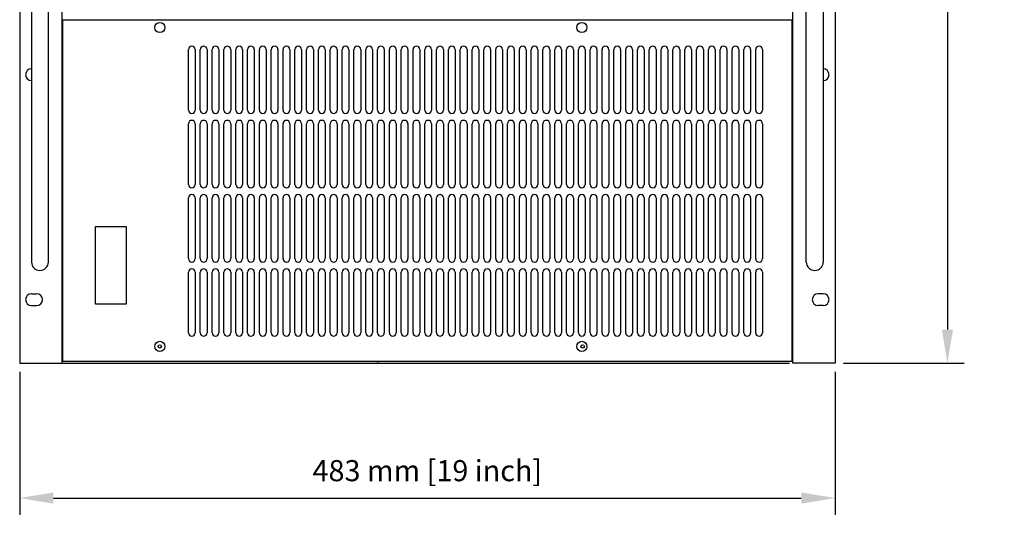
# Model space of a CAD drawing. Extents: x -132 to 1293, y 1214 to 2779.
# Drawn here: x 635 to 1219, y 1918 to 2225 of the extents above; entities that cross this region are included whole.
import ezdxf

# ---------------------------------------------------------------- set-up
doc = ezdxf.new("R2010")
doc.units = 0
doc.header["$LTSCALE"] = 25
doc.layers.get('0').update_dxf_attribs({"color": 4, "linetype": 'CONTINUOUS'})
doc.layers.get('DEFPOINTS').update_dxf_attribs({"linetype": 'CONTINUOUS'})
for name, color, linetype in [('DIM', 7, 'CONTINUOUS'), ('MIT', 10, 'CONTINUOUS'), ('MUO-P', 4, 'CONTINUOUS')]:
    doc.layers.add(name, color=color, linetype=linetype)
doc.dimstyles.new('Line_Drawings', dxfattribs={"dimscale": 5, "dimtxt": 2.5, "dimasz": 4, "dimexe": 2, "dimexo": 1, "dimgap": 2, "dimtad": 1, "dimdec": 0, "dimzin": 0, "dimdsep": 46, "dimtxsty": 'Standard', "dimcen": 0, "dimclrt": 6, "dimadec": 0, "dimazin": 0, "dimtfac": 1, "dimtdec": 0, "dimtofl": 0, "dimtmove": 0, "dimatfit": 3, "dimfxl": 0, "dimtolj": 1, "dimtzin": 0, "dimarcsym": 0})

# ---------------------------------------------------------------- blocks, each defined once
blk = doc.blocks.new('ALAETUL')
at = {"layer": 'MIT'}
blk.add_line((128.5, -9), (129.9, -9), dxfattribs=at)
at = {"layer": 'MUO-P'}
for p, q in [((-57.5, -9), (-57.5, 193.5)), ((-57.5, 193.5), (374.5, 193.5)), ((374.5, 193.5), (374.5, -9)), ((17, 140), (17, 176)), ((21, 176), (21, 140)), ((24, 140), (24, 176)), ((28, 176), (28, 140)), ((31, 140), (31, 176)), ((35, 176), (35, 140)), ((38, 140), (38, 176)), ((42, 176), (42, 140)), ((45, 140), (45, 176)), ((49, 176), (49, 140)), ((52, 140), (52, 176)), ((56, 176), (56, 140)), ((59, 140), (59, 176)), ((63, 176), (63, 140)), ((66, 140), (66, 176)), ((70, 176), (70, 140)), ((73, 140), (73, 176)), ((77, 176), (77, 140)), ((80, 140), (80, 176)), ((84, 176), (84, 140)), ((87, 140), (87, 176)), ((91, 176), (91, 140)), ((94, 140), (94, 176)), ((98, 176), (98, 140)), ((101, 140), (101, 176)), ((105, 176), (105, 140)), ((108, 140), (108, 176)), ((112, 176), (112, 140)), ((115, 140), (115, 176)), ((119, 176), (119, 140)), ((122, 140), (122, 176)), ((126, 176), (126, 140)), ((129, 140), (129, 176)), ((133, 176), (133, 140)), ((136, 140), (136, 176)), ((140, 176), (140, 140)), ((143, 140), (143, 176)), ((147, 176), (147, 140)), ((150, 140), (150, 176)), ((154, 176), (154, 140)), ((157, 140), (157, 176)), ((161, 176), (161, 140)), ((164, 140), (164, 176)), ((168, 176), (168, 140)), ((171, 140), (171, 176)), ((175, 176), (175, 140)), ((178, 140), (178, 176)), ((182, 176), (182, 140)), ((185, 140), (185, 176)), ((189, 176), (189, 140)), ((192, 140), (192, 176)), ((196, 176), (196, 140)), ((199, 140), (199, 176)), ((203, 176), (203, 140)), ((206, 140), (206, 176)), ((210, 176), (210, 140)), ((213, 140), (213, 176)), ((217, 176), (217, 140)), ((220, 140), (220, 176)), ((224, 176), (224, 140)), ((227, 140), (227, 176)), ((231, 176), (231, 140)), ((234, 140), (234, 176)), ((238, 176), (238, 140)), ((241, 140), (241, 176)), ((245, 176), (245, 140)), ((248, 140), (248, 176)), ((252, 176), (252, 140)), ((255, 140), (255, 176)), ((259, 176), (259, 140)), ((262, 140), (262, 176)), ((266, 176), (266, 140)), ((269, 140), (269, 176)), ((273, 176), (273, 140)), ((276, 140), (276, 176)), ((280, 176), (280, 140)), ((283, 140), (283, 176)), ((287, 176), (287, 140)), ((290, 140), (290, 176)), ((294, 176), (294, 140)), ((297, 140), (297, 176)), ((301, 176), (301, 140)), ((304, 140), (304, 176)), ((308, 176), (308, 140)), ((311, 140), (311, 176)), ((315, 176), (315, 140)), ((318, 140), (318, 176)), ((322, 176), (322, 140)), ((325, 140), (325, 176)), ((329, 176), (329, 140)), ((332, 140), (332, 176)), ((336, 176), (336, 140)), ((339, 140), (339, 176)), ((343, 176), (343, 140)), ((346, 140), (346, 176)), ((350, 176), (350, 140)), ((353, 140), (353, 176)), ((357, 176), (357, 140)), ((17, 96), (17, 132)), ((21, 132), (21, 96)), ((24, 96), (24, 132)), ((28, 132), (28, 96)), ((31, 96), (31, 132)), ((35, 132), (35, 96)), ((38, 96), (38, 132)), ((42, 132), (42, 96)), ((45, 96), (45, 132)), ((49, 132), (49, 96)), ((52, 96), (52, 132)), ((56, 132), (56, 96)), ((59, 96), (59, 132)), ((63, 132), (63, 96)), ((66, 96), (66, 132)), ((70, 132), (70, 96)), ((73, 96), (73, 132)), ((77, 132), (77, 96)), ((80, 96), (80, 132)), ((84, 132), (84, 96)), ((87, 96), (87, 132)), ((91, 132), (91, 96)), ((94, 96), (94, 132)), ((98, 132), (98, 96)), ((101, 96), (101, 132)), ((105, 132), (105, 96)), ((108, 96), (108, 132)), ((112, 132), (112, 96)), ((115, 96), (115, 132)), ((119, 132), (119, 96)), ((122, 96), (122, 132)), ((126, 132), (126, 96)), ((129, 96), (129, 132)), ((133, 132), (133, 96)), ((136, 96), (136, 132)), ((140, 132), (140, 96)), ((143, 96), (143, 132)), ((147, 132), (147, 96)), ((150, 96), (150, 132)), ((154, 132), (154, 96)), ((157, 96), (157, 132)), ((161, 132), (161, 96)), ((164, 96), (164, 132)), ((168, 132), (168, 96)), ((171, 96), (171, 132)), ((175, 132), (175, 96)), ((178, 96), (178, 132)), ((182, 132), (182, 96)), ((185, 96), (185, 132)), ((189, 132), (189, 96)), ((192, 96), (192, 132)), ((196, 132), (196, 96)), ((199, 96), (199, 132)), ((203, 132), (203, 96)), ((206, 96), (206, 132)), ((210, 132), (210, 96)), ((213, 96), (213, 132)), ((217, 132), (217, 96)), ((220, 96), (220, 132)), ((224, 132), (224, 96)), ((227, 96), (227, 132)), ((231, 132), (231, 96)), ((234, 96), (234, 132)), ((238, 132), (238, 96)), ((241, 96), (241, 132)), ((245, 132), (245, 96)), ((248, 96), (248, 132)), ((252, 132), (252, 96)), ((255, 96), (255, 132)), ((259, 132), (259, 96)), ((262, 96), (262, 132)), ((266, 132), (266, 96)), ((269, 96), (269, 132)), ((273, 132), (273, 96)), ((276, 96), (276, 132)), ((280, 132), (280, 96)), ((283, 96), (283, 132)), ((287, 132), (287, 96)), ((290, 96), (290, 132)), ((294, 132), (294, 96)), ((297, 96), (297, 132)), ((301, 132), (301, 96)), ((304, 96), (304, 132)), ((308, 132), (308, 96)), ((311, 96), (311, 132)), ((315, 132), (315, 96)), ((318, 96), (318, 132)), ((322, 132), (322, 96)), ((325, 96), (325, 132)), ((329, 132), (329, 96)), ((332, 96), (332, 132)), ((336, 132), (336, 96)), ((339, 96), (339, 132)), ((343, 132), (343, 96)), ((346, 96), (346, 132)), ((350, 132), (350, 96)), ((353, 96), (353, 132)), ((357, 132), (357, 96)), ((17, 52), (17, 88)), ((21, 88), (21, 52)), ((24, 52), (24, 88)), ((28, 88), (28, 52)), ((31, 52), (31, 88)), ((35, 88), (35, 52)), ((38, 52), (38, 88)), ((42, 88), (42, 52)), ((45, 52), (45, 88)), ((49, 88), (49, 52)), ((52, 52), (52, 88)), ((56, 88), (56, 52)), ((59, 52), (59, 88)), ((63, 88), (63, 52)), ((66, 52), (66, 88)), ((70, 88), (70, 52)), ((73, 52), (73, 88)), ((77, 88), (77, 52)), ((80, 52), (80, 88)), ((84, 88), (84, 52)), ((87, 52), (87, 88)), ((91, 88), (91, 52)), ((94, 52), (94, 88)), ((98, 88), (98, 52)), ((101, 52), (101, 88)), ((105, 88), (105, 52)), ((108, 52), (108, 88)), ((112, 88), (112, 52)), ((115, 52), (115, 88)), ((119, 88), (119, 52)), ((122, 52), (122, 88)), ((126, 88), (126, 52)), ((129, 52), (129, 88)), ((133, 88), (133, 52)), ((136, 52), (136, 88)), ((140, 88), (140, 52)), ((143, 52), (143, 88)), ((147, 88), (147, 52)), ((150, 52), (150, 88)), ((154, 88), (154, 52)), ((157, 52), (157, 88)), ((161, 88), (161, 52)), ((164, 52), (164, 88)), ((168, 88), (168, 52)), ((171, 52), (171, 88)), ((175, 88), (175, 52)), ((178, 52), (178, 88)), ((182, 88), (182, 52)), ((185, 52), (185, 88)), ((189, 88), (189, 52)), ((192, 52), (192, 88)), ((196, 88), (196, 52)), ((199, 52), (199, 88)), ((203, 88), (203, 52)), ((206, 52), (206, 88)), ((210, 88), (210, 52)), ((213, 52), (213, 88)), ((217, 88), (217, 52)), ((220, 52), (220, 88)), ((224, 88), (224, 52)), ((227, 52), (227, 88)), ((231, 88), (231, 52)), ((234, 52), (234, 88)), ((238, 88), (238, 52)), ((241, 52), (241, 88)), ((245, 88), (245, 52)), ((248, 52), (248, 88)), ((252, 88), (252, 52)), ((255, 52), (255, 88)), ((259, 88), (259, 52)), ((262, 52), (262, 88)), ((266, 88), (266, 52)), ((269, 52), (269, 88)), ((273, 88), (273, 52)), ((276, 52), (276, 88)), ((280, 88), (280, 52)), ((283, 52), (283, 88)), ((287, 88), (287, 52)), ((290, 52), (290, 88)), ((294, 88), (294, 52)), ((297, 52), (297, 88)), ((301, 88), (301, 52)), ((304, 52), (304, 88)), ((308, 88), (308, 52)), ((311, 52), (311, 88)), ((315, 88), (315, 52)), ((318, 52), (318, 88)), ((322, 88), (322, 52)), ((325, 52), (325, 88)), ((329, 88), (329, 52)), ((332, 52), (332, 88)), ((336, 88), (336, 52)), ((339, 52), (339, 88)), ((343, 88), (343, 52)), ((346, 52), (346, 88)), ((350, 88), (350, 52)), ((353, 52), (353, 88)), ((357, 88), (357, 52)), ((-38, 71), (-20, 71)), ((-38, 25), (-38, 71)), ((-20, 71), (-20, 25)), ((17, 8), (17, 44)), ((21, 44), (21, 8)), ((24, 8), (24, 44)), ((28, 44), (28, 8)), ((31, 8), (31, 44)), ((35, 44), (35, 8)), ((38, 8), (38, 44)), ((42, 44), (42, 8)), ((45, 8), (45, 44)), ((49, 44), (49, 8)), ((52, 8), (52, 44)), ((56, 44), (56, 8)), ((59, 8), (59, 44)), ((63, 44), (63, 8)), ((66, 8), (66, 44)), ((70, 44), (70, 8)), ((73, 8), (73, 44)), ((77, 44), (77, 8)), ((80, 8), (80, 44)), ((84, 44), (84, 8)), ((87, 8), (87, 44)), ((91, 44), (91, 8)), ((94, 8), (94, 44)), ((98, 44), (98, 8)), ((101, 8), (101, 44)), ((105, 44), (105, 8)), ((108, 8), (108, 44)), ((112, 44), (112, 8)), ((115, 8), (115, 44)), ((119, 44), (119, 8)), ((122, 8), (122, 44)), ((126, 44), (126, 8)), ((129, 8), (129, 44)), ((133, 44), (133, 8)), ((136, 8), (136, 44)), ((140, 44), (140, 8)), ((143, 8), (143, 44)), ((147, 44), (147, 8)), ((150, 8), (150, 44)), ((154, 44), (154, 8)), ((157, 8), (157, 44)), ((161, 44), (161, 8)), ((164, 8), (164, 44)), ((168, 44), (168, 8)), ((171, 8), (171, 44)), ((175, 44), (175, 8)), ((178, 8), (178, 44)), ((182, 44), (182, 8)), ((185, 8), (185, 44)), ((189, 44), (189, 8)), ((192, 8), (192, 44)), ((196, 44), (196, 8)), ((199, 8), (199, 44)), ((203, 44), (203, 8)), ((206, 8), (206, 44)), ((210, 44), (210, 8)), ((213, 8), (213, 44)), ((217, 44), (217, 8)), ((220, 8), (220, 44)), ((224, 44), (224, 8)), ((227, 8), (227, 44)), ((231, 44), (231, 8)), ((234, 8), (234, 44)), ((238, 44), (238, 8)), ((241, 8), (241, 44)), ((245, 44), (245, 8)), ((248, 8), (248, 44)), ((252, 44), (252, 8)), ((255, 8), (255, 44)), ((259, 44), (259, 8)), ((262, 8), (262, 44)), ((266, 44), (266, 8)), ((269, 8), (269, 44)), ((273, 44), (273, 8)), ((276, 8), (276, 44)), ((280, 44), (280, 8)), ((283, 8), (283, 44)), ((287, 44), (287, 8)), ((290, 8), (290, 44)), ((294, 44), (294, 8)), ((297, 8), (297, 44)), ((301, 44), (301, 8)), ((304, 8), (304, 44)), ((308, 44), (308, 8)), ((311, 8), (311, 44)), ((315, 44), (315, 8)), ((318, 8), (318, 44)), ((322, 44), (322, 8)), ((325, 8), (325, 44)), ((329, 44), (329, 8)), ((332, 8), (332, 44)), ((336, 44), (336, 8)), ((339, 8), (339, 44)), ((343, 44), (343, 8)), ((346, 8), (346, 44)), ((350, 44), (350, 8)), ((353, 8), (353, 44)), ((357, 44), (357, 8)), ((-20, 25), (-38, 25)), ((374.5, -9), (-57.5, -9))]:
    blk.add_line(p, q, dxfattribs=at)
for centre in [(0, 189), (250, 189), (0, 0), (250, 0)]:
    blk.add_circle(centre, 3, dxfattribs=at)
for centre, start, end in [((19, 176), 0, 180), ((26, 176), 0, 180), ((33, 176), 0, 180), ((40, 176), 0, 180), ((47, 176), 0, 180), ((54, 176), 0, 180), ((61, 176), 0, 180), ((68, 176), 0, 180), ((75, 176), 0, 180), ((82, 176), 0, 180), ((89, 176), 0, 180), ((96, 176), 0, 180), ((103, 176), 0, 180), ((110, 176), 0, 180), ((117, 176), 0, 180), ((124, 176), 0, 180), ((131, 176), 0, 180), ((138, 176), 0, 180), ((145, 176), 0, 180), ((152, 176), 0, 180), ((159, 176), 0, 180), ((166, 176), 0, 180), ((173, 176), 0, 180), ((180, 176), 0, 180), ((187, 176), 0, 180), ((194, 176), 0, 180), ((201, 176), 0, 180), ((208, 176), 0, 180), ((215, 176), 0, 180), ((222, 176), 0, 180), ((229, 176), 0, 180), ((236, 176), 0, 180), ((243, 176), 0, 180), ((250, 176), 0, 180), ((257, 176), 0, 180), ((264, 176), 0, 180), ((271, 176), 0, 180), ((278, 176), 0, 180), ((285, 176), 0, 180), ((292, 176), 0, 180), ((299, 176), 0, 180), ((306, 176), 0, 180), ((313, 176), 0, 180), ((320, 176), 0, 180), ((327, 176), 0, 180), ((334, 176), 0, 180), ((341, 176), 0, 180), ((348, 176), 0, 180), ((355, 176), 0, 180), ((19, 140), 180, 0), ((26, 140), 180, 0), ((33, 140), 180, 0), ((40, 140), 180, 0), ((47, 140), 180, 0), ((54, 140), 180, 0), ((61, 140), 180, 0), ((68, 140), 180, 0), ((75, 140), 180, 0), ((82, 140), 180, 0), ((89, 140), 180, 0), ((96, 140), 180, 0), ((103, 140), 180, 0), ((110, 140), 180, 0), ((117, 140), 180, 0), ((124, 140), 180, 0), ((131, 140), 180, 0), ((138, 140), 180, 0), ((145, 140), 180, 0), ((152, 140), 180, 0), ((159, 140), 180, 0), ((166, 140), 180, 0), ((173, 140), 180, 0), ((180, 140), 180, 0), ((187, 140), 180, 0), ((194, 140), 180, 0), ((201, 140), 180, 0), ((208, 140), 180, 0), ((215, 140), 180, 0), ((222, 140), 180, 0), ((229, 140), 180, 0), ((236, 140), 180, 0), ((243, 140), 180, 0), ((250, 140), 180, 0), ((257, 140), 180, 0), ((264, 140), 180, 0), ((271, 140), 180, 0), ((278, 140), 180, 0), ((285, 140), 180, 0), ((292, 140), 180, 0), ((299, 140), 180, 0), ((306, 140), 180, 0), ((313, 140), 180, 0), ((320, 140), 180, 0), ((327, 140), 180, 0), ((334, 140), 180, 0), ((341, 140), 180, 0), ((348, 140), 180, 0), ((355, 140), 180, 0), ((19, 132), 0, 180), ((26, 132), 0, 180), ((33, 132), 0, 180), ((40, 132), 0, 180), ((47, 132), 0, 180), ((54, 132), 0, 180), ((61, 132), 0, 180), ((68, 132), 0, 180), ((75, 132), 0, 180), ((82, 132), 0, 180), ((89, 132), 0, 180), ((96, 132), 0, 180), ((103, 132), 0, 180), ((110, 132), 0, 180), ((117, 132), 0, 180), ((124, 132), 0, 180), ((131, 132), 0, 180), ((138, 132), 0, 180), ((145, 132), 0, 180), ((152, 132), 0, 180), ((159, 132), 0, 180), ((166, 132), 0, 180), ((173, 132), 0, 180), ((180, 132), 0, 180), ((187, 132), 0, 180), ((194, 132), 0, 180), ((201, 132), 0, 180), ((208, 132), 0, 180), ((215, 132), 0, 180), ((222, 132), 0, 180), ((229, 132), 0, 180), ((236, 132), 0, 180), ((243, 132), 0, 180), ((250, 132), 0, 180), ((257, 132), 0, 180), ((264, 132), 0, 180), ((271, 132), 0, 180), ((278, 132), 0, 180), ((285, 132), 0, 180), ((292, 132), 0, 180), ((299, 132), 0, 180), ((306, 132), 0, 180), ((313, 132), 0, 180), ((320, 132), 0, 180), ((327, 132), 0, 180), ((334, 132), 0, 180), ((341, 132), 0, 180), ((348, 132), 0, 180), ((355, 132), 0, 180), ((19, 96), 180, 0), ((26, 96), 180, 0), ((33, 96), 180, 0), ((40, 96), 180, 0), ((47, 96), 180, 0), ((54, 96), 180, 0), ((61, 96), 180, 0), ((68, 96), 180, 0), ((75, 96), 180, 0), ((82, 96), 180, 0), ((89, 96), 180, 0), ((96, 96), 180, 0), ((103, 96), 180, 0), ((110, 96), 180, 0), ((117, 96), 180, 0), ((124, 96), 180, 0), ((131, 96), 180, 0), ((138, 96), 180, 0), ((145, 96), 180, 0), ((152, 96), 180, 0), ((159, 96), 180, 0), ((166, 96), 180, 0), ((173, 96), 180, 0), ((180, 96), 180, 0), ((187, 96), 180, 0), ((194, 96), 180, 0), ((201, 96), 180, 0), ((208, 96), 180, 0), ((215, 96), 180, 0), ((222, 96), 180, 0), ((229, 96), 180, 0), ((236, 96), 180, 0), ((243, 96), 180, 0), ((250, 96), 180, 0), ((257, 96), 180, 0), ((264, 96), 180, 0), ((271, 96), 180, 0), ((278, 96), 180, 0), ((285, 96), 180, 0), ((292, 96), 180, 0), ((299, 96), 180, 0), ((306, 96), 180, 0), ((313, 96), 180, 0), ((320, 96), 180, 0), ((327, 96), 180, 0), ((334, 96), 180, 0), ((341, 96), 180, 0), ((348, 96), 180, 0), ((355, 96), 180, 0), ((19, 88), 0, 180), ((26, 88), 0, 180), ((33, 88), 0, 180), ((40, 88), 0, 180), ((47, 88), 0, 180), ((54, 88), 0, 180), ((61, 88), 0, 180), ((68, 88), 0, 180), ((75, 88), 0, 180), ((82, 88), 0, 180), ((89, 88), 0, 180), ((96, 88), 0, 180), ((103, 88), 0, 180), ((110, 88), 0, 180), ((117, 88), 0, 180), ((124, 88), 0, 180), ((131, 88), 0, 180), ((138, 88), 0, 180), ((145, 88), 0, 180), ((152, 88), 0, 180), ((159, 88), 0, 180), ((166, 88), 0, 180), ((173, 88), 0, 180), ((180, 88), 0, 180), ((187, 88), 0, 180), ((194, 88), 0, 180), ((201, 88), 0, 180), ((208, 88), 0, 180), ((215, 88), 0, 180), ((222, 88), 0, 180), ((229, 88), 0, 180), ((236, 88), 0, 180), ((243, 88), 0, 180), ((250, 88), 0, 180), ((257, 88), 0, 180), ((264, 88), 0, 180), ((271, 88), 0, 180), ((278, 88), 0, 180), ((285, 88), 0, 180), ((292, 88), 0, 180), ((299, 88), 0, 180), ((306, 88), 0, 180), ((313, 88), 0, 180), ((320, 88), 0, 180), ((327, 88), 0, 180), ((334, 88), 0, 180), ((341, 88), 0, 180), ((348, 88), 0, 180), ((355, 88), 0, 180), ((19, 52), 180, 0), ((26, 52), 180, 0), ((33, 52), 180, 0), ((40, 52), 180, 0), ((47, 52), 180, 0), ((54, 52), 180, 0), ((61, 52), 180, 0), ((68, 52), 180, 0), ((75, 52), 180, 0), ((82, 52), 180, 0), ((89, 52), 180, 0), ((96, 52), 180, 0), ((103, 52), 180, 0), ((110, 52), 180, 0), ((117, 52), 180, 0), ((124, 52), 180, 0), ((131, 52), 180, 0), ((138, 52), 180, 0), ((145, 52), 180, 0), ((152, 52), 180, 0), ((159, 52), 180, 0), ((166, 52), 180, 0), ((173, 52), 180, 0), ((180, 52), 180, 0), ((187, 52), 180, 0), ((194, 52), 180, 0), ((201, 52), 180, 0), ((208, 52), 180, 0), ((215, 52), 180, 0), ((222, 52), 180, 0), ((229, 52), 180, 0), ((236, 52), 180, 0), ((243, 52), 180, 0), ((250, 52), 180, 0), ((257, 52), 180, 0), ((264, 52), 180, 0), ((271, 52), 180, 0), ((278, 52), 180, 0), ((285, 52), 180, 0), ((292, 52), 180, 0), ((299, 52), 180, 0), ((306, 52), 180, 0), ((313, 52), 180, 0), ((320, 52), 180, 0), ((327, 52), 180, 0), ((334, 52), 180, 0), ((341, 52), 180, 0), ((348, 52), 180, 0), ((355, 52), 180, 0), ((19, 44), 0, 180), ((26, 44), 0, 180), ((33, 44), 0, 180), ((40, 44), 0, 180), ((47, 44), 0, 180), ((54, 44), 0, 180), ((61, 44), 0, 180), ((68, 44), 0, 180), ((75, 44), 0, 180), ((82, 44), 0, 180), ((89, 44), 0, 180), ((96, 44), 0, 180), ((103, 44), 0, 180), ((110, 44), 0, 180), ((117, 44), 0, 180), ((124, 44), 0, 180), ((131, 44), 0, 180), ((138, 44), 0, 180), ((145, 44), 0, 180), ((152, 44), 0, 180), ((159, 44), 0, 180), ((166, 44), 0, 180), ((173, 44), 0, 180), ((180, 44), 0, 180), ((187, 44), 0, 180), ((194, 44), 0, 180), ((201, 44), 0, 180), ((208, 44), 0, 180), ((215, 44), 0, 180), ((222, 44), 0, 180), ((229, 44), 0, 180), ((236, 44), 0, 180), ((243, 44), 0, 180), ((250, 44), 0, 180), ((257, 44), 0, 180), ((264, 44), 0, 180), ((271, 44), 0, 180), ((278, 44), 0, 180), ((285, 44), 0, 180), ((292, 44), 0, 180), ((299, 44), 0, 180), ((306, 44), 0, 180), ((313, 44), 0, 180), ((320, 44), 0, 180), ((327, 44), 0, 180), ((334, 44), 0, 180), ((341, 44), 0, 180), ((348, 44), 0, 180), ((355, 44), 0, 180), ((19, 8), 180, 0), ((26, 8), 180, 0), ((33, 8), 180, 0), ((40, 8), 180, 0), ((47, 8), 180, 0), ((54, 8), 180, 0), ((61, 8), 180, 0), ((68, 8), 180, 0), ((75, 8), 180, 0), ((82, 8), 180, 0), ((89, 8), 180, 0), ((96, 8), 180, 0), ((103, 8), 180, 0), ((110, 8), 180, 0), ((117, 8), 180, 0), ((124, 8), 180, 0), ((131, 8), 180, 0), ((138, 8), 180, 0), ((145, 8), 180, 0), ((152, 8), 180, 0), ((159, 8), 180, 0), ((166, 8), 180, 0), ((173, 8), 180, 0), ((180, 8), 180, 0), ((187, 8), 180, 0), ((194, 8), 180, 0), ((201, 8), 180, 0), ((208, 8), 180, 0), ((215, 8), 180, 0), ((222, 8), 180, 0), ((229, 8), 180, 0), ((236, 8), 180, 0), ((243, 8), 180, 0), ((250, 8), 180, 0), ((257, 8), 180, 0), ((264, 8), 180, 0), ((271, 8), 180, 0), ((278, 8), 180, 0), ((285, 8), 180, 0), ((292, 8), 180, 0), ((299, 8), 180, 0), ((306, 8), 180, 0), ((313, 8), 180, 0), ((320, 8), 180, 0), ((327, 8), 180, 0), ((334, 8), 180, 0), ((341, 8), 180, 0), ((348, 8), 180, 0), ((355, 8), 180, 0)]:
    blk.add_arc(centre, 2, start, end, dxfattribs=at)
blk = doc.blocks.new('*D2')
at = {"layer": 'DEFPOINTS', "color": 0}
for p in [(635.44, 2021.02), (1118.44, 2021.02), (1118.44, 1941.09)]:
    blk.add_point(p, dxfattribs=at)
at = {"layer": 'DIM', "color": 0, "lineweight": -2}
for p, q in [((635.44, 2016.02), (635.44, 1931.09)), ((1118.44, 2016.02), (1118.44, 1931.09)), ((655.44, 1941.09), (1098.44, 1941.09))]:
    blk.add_line(p, q, dxfattribs=at)
at = {"layer": 'DIM', "color": 0}
for points in [[(655.44, 1944.42), (655.44, 1937.75), (635.44, 1941.09)], [(1098.44, 1944.42), (1098.44, 1937.75), (1118.44, 1941.09)]]:
    blk.add_solid(points, dxfattribs=at)
at = {"layer": 'DIM', "color": 6, "insert": (876.94, 1957.34), "char_height": 12.5, "attachment_point": 5}
blk.add_mtext('\\A1;483 mm [19 inch]', dxfattribs=at)
blk = doc.blocks.new('*D3')
at = {"layer": 'DEFPOINTS', "color": 0}
for p in [(1118.44, 2776.02), (1118.44, 2021.02), (1185.03, 2021.02)]:
    blk.add_point(p, dxfattribs=at)
at = {"layer": 'DIM', "color": 0, "lineweight": -2}
for p, q in [((1123.44, 2776.02), (1195.03, 2776.02)), ((1185.03, 2756.02), (1185.03, 2041.02)), ((1123.44, 2021.02), (1195.03, 2021.02))]:
    blk.add_line(p, q, dxfattribs=at)
at = {"layer": 'DIM', "color": 0}
for points in [[(1181.69, 2756.02), (1188.36, 2756.02), (1185.03, 2776.02)], [(1181.69, 2041.02), (1188.36, 2041.02), (1185.03, 2021.02)]]:
    blk.add_solid(points, dxfattribs=at)
at = {"layer": 'DIM', "color": 6, "insert": (1168.78, 2398.52), "char_height": 12.5, "attachment_point": 5, "rotation": 90}
blk.add_mtext('\\A1;755 mm [29 3/4 inch]', dxfattribs=at)

msp = doc.modelspace()

# ---------------------------------------------------------------- linework, layer by layer
for p, q in [((635.44, 2776.02), (635.44, 2021.02)), ((660.44, 2776.02), (660.44, 2021.02)), ((1093.44, 2021.02), (1093.44, 2775.87)), ((1118.44, 2776.02), (1118.44, 2021.02)), ((642.44, 2261.02), (642.44, 2081.02)), ((652.44, 2081.02), (652.44, 2261.02)), ((1101.44, 2081.02), (1101.44, 2261.02)), ((1111.44, 2261.02), (1111.44, 2081.02)), ((642.44, 2062.22), (645.44, 2062.22)), ((1111.44, 2062.22), (1108.44, 2062.22)), ((642.44, 2055.22), (645.44, 2055.22)), ((1111.44, 2055.22), (1108.44, 2055.22)), ((635.44, 2021.02), (660.44, 2021.02)), ((660.44, 2021.02), (1074.44, 2021.02)), ((662.44, 2021.02), (1091.44, 2021.02)), ((1118.44, 2021.02), (1093.44, 2021.02))]:
    msp.add_line(p, q)
for centre in [(718.44, 2031.02), (968.94, 2031.02)]:
    msp.add_circle(centre, 1)
for centre, radius, start, end in [((642.44, 2192.07), 3.5, 90, 270), ((1111.44, 2192.07), 3.5, 270, 90), ((647.44, 2081.02), 5, 180, 0), ((1106.44, 2081.02), 5, 180, 0), ((642.44, 2058.72), 3.5, 90, 270), ((645.44, 2058.72), 3.5, 270, 90), ((1108.44, 2058.72), 3.5, 90, 270), ((1111.44, 2058.72), 3.5, 270, 90)]:
    msp.add_arc(centre, radius, start, end)

# ---------------------------------------------------------------- block references
msp.add_blockref('ALAETUL', (718.44, 2031.02))

# ---------------------------------------------------------------- dimensions: what is measured, and where the dimension line sits
at = {"layer": 'DIM'}
dim = msp.add_linear_dim(base=(1185.03, 2021.02), p1=(1118.44, 2776.02), p2=(1118.44, 2021.02), angle=90, dimstyle='Line_Drawings', override={"dimpost": ' mm'}, dxfattribs=at)
dim.commit()
dim.dimension.update_dxf_attribs({"geometry": '*D3', "text_midpoint": (1185.03, 2398.52), "dimtype": 160})
dim = msp.add_linear_dim(base=(1118.44, 1941.09), p1=(635.44, 2021.02), p2=(1118.44, 2021.02), dimstyle='Line_Drawings', override={"dimpost": ' mm'}, dxfattribs=at)
dim.commit()
dim.dimension.update_dxf_attribs({"geometry": '*D2', "text_midpoint": (876.94, 1941.09), "dimtype": 160})

doc.saveas('drawing.dxf')
